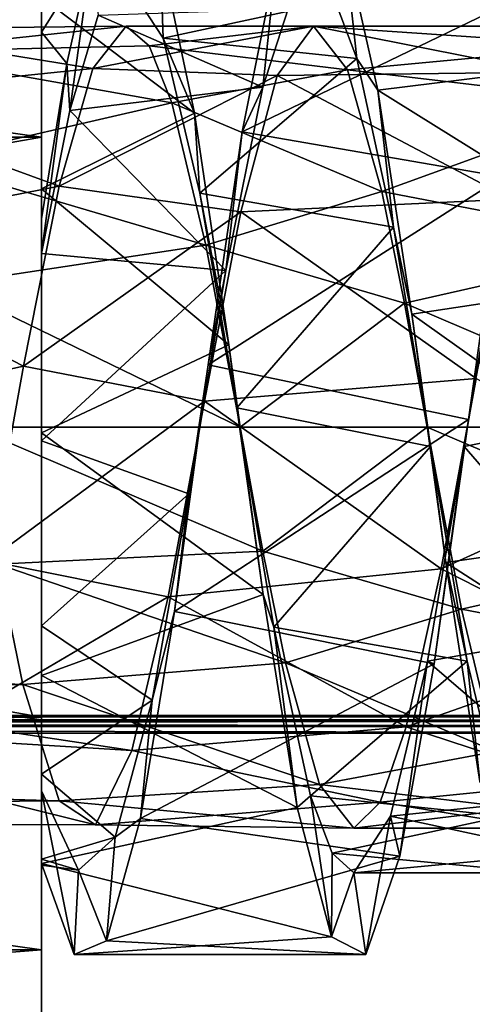
# Model space of a CAD drawing. Extents: x -592 to 110, y -27 to 470.
# Drawn here: x 61 to 66, y 61 to 73 of the extents above; entities that cross this region are included whole.
import ezdxf

# ---------------------------------------------------------------- set-up
doc = ezdxf.new("R2010")
doc.units = 0
doc.header["$MEASUREMENT"] = 0

msp = doc.modelspace()

# ---------------------------------------------------------------- linework, layer by layer
for points in [[(43.079193, 71.190552, -306.813568), (43.079079, 73.800316, -304.7323), (61.58147, 73.799469, -304.730835)], [(43.079193, 71.190552, -306.813568), (61.58147, 73.799469, -304.730835), (61.581585, 71.189705, -306.812073)], [(43.079544, 73.79953, -295.378693), (61.582253, 71.188576, -293.295746), (61.581932, 73.798683, -295.377228)], [(43.079544, 73.79953, -295.378693), (43.079865, 71.189423, -293.297211), (61.582253, 71.188576, -293.295746)], [(61.58147, 73.799469, -304.730835), (61.581619, 72.366531, -304.100494), (61.581585, 71.189705, -306.812073)], [(61.58147, 73.799469, -304.730835), (61.581623, 73.65271, -301.875977), (61.581619, 72.366531, -304.100494)], [(61.581932, 73.798683, -295.377228), (61.58223, 70.610214, -294.682709), (61.581963, 72.761642, -296.489136)], [(61.581932, 73.798683, -295.377228), (61.582253, 71.188576, -293.295746), (61.58223, 70.610214, -294.682709)], [(61.581619, 72.366531, -304.100494), (61.581623, 73.65271, -301.875977), (62.145584, 73.268112, -302.801117)], [(67.904831, 73.599098, -298.078979), (64.973595, 73.412567, -297.603729), (68.289024, 72.07798, -295.715057)], [(64.973595, 73.412567, -297.603729), (64.87429, 72.714264, -298.585022), (65.116341, 72.071854, -297.246002)], [(68.289024, 72.07798, -295.715057), (64.973595, 73.412567, -297.603729), (65.354393, 71.714844, -295.39325)], [(64.973595, 73.412567, -297.603729), (65.116341, 72.071854, -297.246002), (65.354393, 71.714844, -295.39325)], [(61.86367, 72.015396, -304.453491), (61.581619, 72.366531, -304.100494), (62.145584, 73.268112, -302.801117)], [(62.91375, 73.282921, -297.335663), (61.581963, 72.761642, -296.489136), (63.297958, 71.457687, -295.197052)], [(61.89846, 71.488953, -303.571655), (61.86367, 72.015396, -304.453491), (62.145584, 73.268112, -302.801117)], [(61.89846, 71.488953, -303.571655), (62.145584, 73.268112, -302.801117), (62.215096, 72.559547, -301.955658)], [(62.531898, 72.935219, -300.053925), (62.91375, 73.282921, -297.335663), (62.94532, 72.300713, -297.616852)], [(62.94532, 72.300713, -297.616852), (62.91375, 73.282921, -297.335663), (63.297958, 71.457687, -295.197052)], [(67.136826, 72.850784, -303.492889), (63.832054, 71.249962, -305.055786), (64.212448, 73.151917, -303.019073)], [(63.832054, 71.249962, -305.055786), (64.061935, 71.751266, -303.284058), (64.212448, 73.151917, -303.019073)], [(64.061935, 71.751266, -303.284058), (64.34697, 72.629837, -301.774078), (64.212448, 73.151917, -303.019073)], [(62.531898, 72.935219, -300.053925), (62.94532, 72.300713, -297.616852), (64.87429, 72.714264, -298.585022)], [(66.75296, 70.744888, -305.355255), (63.832054, 71.249962, -305.055786), (67.136826, 72.850784, -303.492889)], [(61.581963, 72.761642, -296.489136), (61.58223, 70.610214, -294.682709), (63.297958, 71.457687, -295.197052)], [(62.94532, 72.300713, -297.616852), (65.116341, 72.071854, -297.246002), (64.87429, 72.714264, -298.585022)], [(62.215096, 72.559547, -301.955658), (64.34697, 72.629837, -301.774078), (64.061935, 71.751266, -303.284058)], [(61.89846, 71.488953, -303.571655), (62.215096, 72.559547, -301.955658), (64.061935, 71.751266, -303.284058)], [(59.040428, 71.636726, -302.613373), (62.15583, 71.959976, -302.063873), (59.432514, 72.401741, -300.601501)], [(59.432514, 72.401741, -300.601501), (62.15583, 71.959976, -302.063873), (62.531937, 72.435158, -300.053894)], [(59.432514, 72.401741, -300.601501), (62.531937, 72.435158, -300.053894), (59.824692, 72.145012, -298.464386)], [(59.824692, 72.145012, -298.464386), (62.531937, 72.435158, -300.053894), (62.787056, 72.2146, -298.663086)], [(62.531937, 72.435158, -300.053894), (62.15583, 71.959976, -302.063873), (64.63221, 72.435059, -300.053741)], [(64.63221, 72.435059, -300.053741), (62.15583, 71.959976, -302.063873), (64.224693, 71.879585, -302.218719)], [(62.787056, 72.2146, -298.663086), (62.531937, 72.435158, -300.053894), (64.63221, 72.435059, -300.053741)], [(65.0149, 71.944206, -298.010498), (62.787056, 72.2146, -298.663086), (64.63221, 72.435059, -300.053741)], [(64.224693, 71.879585, -302.218719), (67.240486, 71.92025, -302.143463), (64.63221, 72.435059, -300.053741)], [(64.63221, 72.435059, -300.053741), (67.240486, 71.92025, -302.143463), (67.632599, 72.434921, -300.053497)], [(64.63221, 72.435059, -300.053741), (67.632599, 72.434921, -300.053497), (67.887718, 72.214363, -298.662689)], [(64.63221, 72.435059, -300.053741), (67.887718, 72.214363, -298.662689), (65.0149, 71.944206, -298.010498)], [(61.581619, 72.366531, -304.100494), (61.581722, 70.274078, -305.579987), (61.581585, 71.189705, -306.812073)], [(61.581722, 70.274078, -305.579987), (61.581619, 72.366531, -304.100494), (61.86367, 72.015396, -304.453491)], [(62.94532, 72.300713, -297.616852), (63.35881, 70.559021, -295.797699), (65.116341, 72.071854, -297.246002)], [(62.94532, 72.300713, -297.616852), (63.297958, 71.457687, -295.197052), (63.35881, 70.559021, -295.797699)], [(59.824692, 72.145012, -298.464386), (62.787056, 72.2146, -298.663086), (63.042206, 71.575203, -297.408569)], [(63.042206, 71.575203, -297.408569), (62.787056, 72.2146, -298.663086), (65.0149, 71.944206, -298.010498)], [(65.0149, 71.944206, -298.010498), (67.887718, 72.214363, -298.662689), (68.142868, 71.574966, -297.408173)], [(59.824692, 72.145012, -298.464386), (63.042206, 71.575203, -297.408569), (60.21693, 70.924988, -296.690887)], [(65.116341, 72.071854, -297.246002), (63.35881, 70.559021, -295.797699), (65.529831, 70.178757, -295.585083)], [(65.116341, 72.071854, -297.246002), (65.529831, 70.178757, -295.585083), (65.354393, 71.714844, -295.39325)], [(68.289024, 72.07798, -295.715057), (65.354393, 71.714844, -295.39325), (68.673248, 69.646935, -294.302948)], [(59.040428, 71.636726, -302.613373), (61.779915, 70.638557, -303.651245), (62.15583, 71.959976, -302.063873)], [(61.581802, 69.884155, -304.658936), (61.581722, 70.274078, -305.579987), (61.86367, 72.015396, -304.453491)], [(61.581802, 69.884155, -304.658936), (61.86367, 72.015396, -304.453491), (61.89846, 71.488953, -303.571655)], [(62.15583, 71.959976, -302.063873), (61.779915, 70.638557, -303.651245), (64.224693, 71.879585, -302.218719)], [(65.397644, 70.579384, -296.41272), (63.042206, 71.575203, -297.408569), (65.0149, 71.944206, -298.010498)], [(65.0149, 71.944206, -298.010498), (68.142868, 71.574966, -297.408173), (65.397644, 70.579384, -296.41272)], [(61.779915, 70.638557, -303.651245), (63.817291, 70.351341, -303.848999), (64.224693, 71.879585, -302.218719)], [(63.817291, 70.351341, -303.848999), (66.848473, 70.493919, -303.755249), (64.224693, 71.879585, -302.218719)], [(64.224693, 71.879585, -302.218719), (66.848473, 70.493919, -303.755249), (67.240486, 71.92025, -302.143463)], [(61.89846, 71.488953, -303.571655), (64.061935, 71.751266, -303.284058), (63.648579, 69.692444, -304.734589)], [(63.648579, 69.692444, -304.734589), (64.061935, 71.751266, -303.284058), (63.832054, 71.249962, -305.055786)], [(68.673248, 69.646935, -294.302948), (65.354393, 71.714844, -295.39325), (65.735115, 69.201805, -294.187927)], [(65.354393, 71.714844, -295.39325), (65.529831, 70.178757, -295.585083), (65.735115, 69.201805, -294.187927)], [(58.648441, 70.025055, -304.039825), (61.779915, 70.638557, -303.651245), (59.040428, 71.636726, -302.613373)], [(60.21693, 70.924988, -296.690887), (63.042206, 71.575203, -297.408569), (63.424957, 69.977364, -296.043793)], [(63.424957, 69.977364, -296.043793), (63.042206, 71.575203, -297.408569), (65.397644, 70.579384, -296.41272)], [(65.397644, 70.579384, -296.41272), (68.142868, 71.574966, -297.408173), (68.52562, 69.977127, -296.043396)], [(61.581802, 69.884155, -304.658936), (61.89846, 71.488953, -303.571655), (63.648579, 69.692444, -304.734589)], [(63.297958, 71.457687, -295.197052), (61.58223, 70.610214, -294.682709), (63.682178, 68.858345, -294.124786)], [(63.35881, 70.559021, -295.797699), (63.297958, 71.457687, -295.197052), (63.682178, 68.858345, -294.124786)], [(43.07943, 67.936089, -307.556213), (43.079193, 71.190552, -306.813568), (61.581585, 71.189705, -306.812073)], [(43.07943, 67.936089, -307.556213), (61.581585, 71.189705, -306.812073), (61.581818, 67.935242, -307.554749)], [(43.079865, 71.189423, -293.297211), (43.08017, 67.934837, -292.55426), (61.582253, 71.188576, -293.295746)], [(43.08017, 67.934837, -292.55426), (61.582558, 67.93399, -292.552795), (61.582253, 71.188576, -293.295746)], [(61.581722, 70.274078, -305.579987), (61.581818, 67.935242, -307.554749), (61.581585, 71.189705, -306.812073)], [(61.582253, 71.188576, -293.295746), (61.582493, 67.872406, -294.053284), (61.58223, 70.610214, -294.682709)], [(61.582253, 71.188576, -293.295746), (61.582558, 67.93399, -292.552795), (61.582493, 67.872406, -294.053284)], [(66.75296, 70.744888, -305.355255), (63.451675, 68.633018, -306.013611), (63.832054, 71.249962, -305.055786)], [(63.451675, 68.633018, -306.013611), (63.648579, 69.692444, -304.734589), (63.832054, 71.249962, -305.055786)], [(60.21693, 70.924988, -296.690887), (63.424957, 69.977364, -296.043793), (60.512127, 69.534126, -295.84729)], [(66.369202, 68.02121, -306.053467), (63.451675, 68.633018, -306.013611), (66.75296, 70.744888, -305.355255)], [(66.369202, 68.02121, -306.053467), (66.75296, 70.744888, -305.355255), (66.735352, 70.179443, -304.521942)], [(58.648441, 70.025055, -304.039825), (61.380589, 68.618385, -304.501984), (61.779915, 70.638557, -303.651245)], [(61.779915, 70.638557, -303.651245), (61.380589, 68.618385, -304.501984), (63.817291, 70.351341, -303.848999)], [(63.682178, 68.858345, -294.124786), (61.58223, 70.610214, -294.682709), (61.582493, 67.872406, -294.053284)], [(63.35881, 70.559021, -295.797699), (63.772301, 68.151833, -295.05777), (65.529831, 70.178757, -295.585083)], [(63.35881, 70.559021, -295.797699), (63.682178, 68.858345, -294.124786), (63.772301, 68.151833, -295.05777)], [(65.652809, 69.324852, -295.773346), (63.424957, 69.977364, -296.043793), (65.397644, 70.579384, -296.41272)], [(65.397644, 70.579384, -296.41272), (68.52562, 69.977127, -296.043396), (65.652809, 69.324852, -295.773346)], [(63.817291, 70.351341, -303.848999), (66.456551, 68.48214, -304.520386), (66.848473, 70.493919, -303.755249)], [(61.380589, 68.618385, -304.501984), (63.41008, 68.227745, -304.543121), (63.817291, 70.351341, -303.848999)], [(61.581802, 69.884155, -304.658936), (61.581955, 67.781013, -305.052002), (61.581722, 70.274078, -305.579987)], [(61.581722, 70.274078, -305.579987), (61.581955, 67.781013, -305.052002), (61.581818, 67.935242, -307.554749)], [(63.41008, 68.227745, -304.543121), (66.456551, 68.48214, -304.520386), (63.817291, 70.351341, -303.848999)], [(65.529831, 70.178757, -295.585083), (63.772301, 68.151833, -295.05777), (65.94342, 67.71627, -295.057556)], [(65.529831, 70.178757, -295.585083), (65.94342, 67.71627, -295.057556), (65.735115, 69.201805, -294.187927)], [(66.322174, 67.717087, -305.049225), (66.369202, 68.02121, -306.053467), (66.735352, 70.179443, -304.521942)], [(66.322174, 67.717087, -305.049225), (66.735352, 70.179443, -304.521942), (68.493217, 68.152443, -305.049072)], [(58.256538, 67.935143, -304.554626), (61.380589, 68.618385, -304.501984), (58.648441, 70.025055, -304.039825)], [(60.512127, 69.534126, -295.84729), (63.424957, 69.977364, -296.043793), (63.807701, 67.934143, -295.553009)], [(63.807701, 67.934143, -295.553009), (63.424957, 69.977364, -296.043793), (65.652809, 69.324852, -295.773346)], [(65.652809, 69.324852, -295.773346), (68.52562, 69.977127, -296.043396), (68.908363, 67.933907, -295.553101)], [(61.581955, 67.781013, -305.052002), (61.581802, 69.884155, -304.658936), (63.648579, 69.692444, -304.734589)], [(61.581955, 67.781013, -305.052002), (63.648579, 69.692444, -304.734589), (63.23542, 67.18766, -304.997437)], [(63.23542, 67.18766, -304.997437), (63.648579, 69.692444, -304.734589), (63.451675, 68.633018, -306.013611)], [(68.673248, 69.646935, -294.302948), (65.735115, 69.201805, -294.187927), (69.057442, 66.839241, -294.153046)], [(60.512127, 69.534126, -295.84729), (63.807701, 67.934143, -295.553009), (60.807312, 67.93428, -295.553253)], [(65.907974, 67.934044, -295.553345), (63.807701, 67.934143, -295.553009), (65.652809, 69.324852, -295.773346)], [(65.652809, 69.324852, -295.773346), (68.908363, 67.933907, -295.553101), (65.907974, 67.934044, -295.553345)], [(69.057442, 66.839241, -294.153046), (65.735115, 69.201805, -294.187927), (66.115791, 66.415527, -294.247681)], [(65.735115, 69.201805, -294.187927), (65.94342, 67.71627, -295.057556), (66.115791, 66.415527, -294.247681)], [(63.682178, 68.858345, -294.124786), (61.582493, 67.872406, -294.053284), (64.066353, 66.056084, -294.354645)], [(63.772301, 68.151833, -295.05777), (63.682178, 68.858345, -294.124786), (64.066353, 66.056084, -294.354645)], [(58.256538, 67.935143, -304.554626), (60.98143, 66.435806, -304.2966), (61.380589, 68.618385, -304.501984)], [(61.380589, 68.618385, -304.501984), (60.98143, 66.435806, -304.2966), (63.41008, 68.227745, -304.543121)], [(66.369202, 68.02121, -306.053467), (63.071476, 65.865456, -305.685974), (63.451675, 68.633018, -306.013611)], [(63.071476, 65.865456, -305.685974), (63.23542, 67.18766, -304.997437), (63.451675, 68.633018, -306.013611)], [(63.41008, 68.227745, -304.543121), (66.064697, 66.345055, -304.263794), (66.456551, 68.48214, -304.520386)], [(66.456551, 68.48214, -304.520386), (66.064697, 66.345055, -304.263794), (68.358887, 67.387306, -304.520172)], [(60.98143, 66.435806, -304.2966), (63.002831, 66.031845, -304.130585), (63.41008, 68.227745, -304.543121)], [(63.002831, 66.031845, -304.130585), (66.064697, 66.345055, -304.263794), (63.41008, 68.227745, -304.543121)], [(63.772301, 68.151833, -295.05777), (64.185837, 65.689438, -295.584991), (65.94342, 67.71627, -295.057556)], [(63.772301, 68.151833, -295.05777), (64.066353, 66.056084, -294.354645), (64.185837, 65.689438, -295.584991)], [(68.080093, 65.690002, -304.521637), (66.322174, 67.717087, -305.049225), (68.493217, 68.152443, -305.049072)], [(65.985519, 65.278625, -305.433594), (63.071476, 65.865456, -305.685974), (66.369202, 68.02121, -306.053467)], [(65.985519, 65.278625, -305.433594), (66.369202, 68.02121, -306.053467), (66.322174, 67.717087, -305.049225)], [(43.07943, 67.936089, -307.556213), (61.581818, 67.935242, -307.554749), (61.582127, 64.680664, -306.811798)], [(43.079735, 64.681511, -306.813263), (43.07943, 67.936089, -307.556213), (61.582127, 64.680664, -306.811798)], [(43.08017, 67.934837, -292.55426), (61.582794, 64.679535, -293.295441), (61.582558, 67.93399, -292.552795)], [(43.08017, 67.934837, -292.55426), (43.080406, 64.680382, -293.296906), (61.582794, 64.679535, -293.295441)], [(60.807312, 67.93428, -295.553253), (64.062836, 66.543365, -295.773346), (61.090462, 66.396988, -295.825195)], [(60.807312, 67.93428, -295.553253), (63.807701, 67.934143, -295.553009), (64.062836, 66.543365, -295.773346)], [(61.581955, 67.781013, -305.052002), (61.582127, 64.680664, -306.811798), (61.581818, 67.935242, -307.554749)], [(61.582558, 67.93399, -292.552795), (61.582794, 64.679535, -293.295441), (61.582493, 67.872406, -294.053284)], [(64.066353, 66.056084, -294.354645), (61.582493, 67.872406, -294.053284), (61.582687, 65.148117, -294.738739)], [(61.582493, 67.872406, -294.053284), (61.582794, 64.679535, -293.295441), (61.582687, 65.148117, -294.738739)], [(64.062836, 66.543365, -295.773346), (63.807701, 67.934143, -295.553009), (65.907974, 67.934044, -295.553345)], [(66.290665, 65.890907, -296.043365), (64.062836, 66.543365, -295.773346), (65.907974, 67.934044, -295.553345)], [(65.907974, 67.934044, -295.553345), (68.908363, 67.933907, -295.553101), (69.163498, 66.543137, -295.772949)], [(65.907974, 67.934044, -295.553345), (69.163498, 66.543137, -295.772949), (66.290665, 65.890907, -296.043365)], [(61.581955, 67.781013, -305.052002), (61.582153, 65.706001, -304.530029), (61.582127, 64.680664, -306.811798)], [(61.582153, 65.706001, -304.530029), (61.581955, 67.781013, -305.052002), (63.23542, 67.18766, -304.997437)], [(65.94342, 67.71627, -295.057556), (64.185837, 65.689438, -295.584991), (66.356834, 65.309204, -295.797211)], [(65.909157, 65.309937, -304.309357), (65.985519, 65.278625, -305.433594), (66.322174, 67.717087, -305.049225)], [(65.909157, 65.309937, -304.309357), (66.322174, 67.717087, -305.049225), (68.080093, 65.690002, -304.521637)], [(65.94342, 67.71627, -295.057556), (66.356834, 65.309204, -295.797211), (66.115791, 66.415527, -294.247681)], [(68.358887, 67.387306, -304.520172), (66.064697, 66.345055, -304.263794), (67.967049, 65.375404, -303.754913)], [(61.582153, 65.706001, -304.530029), (63.23542, 67.18766, -304.997437), (62.822311, 64.872093, -304.006439)], [(62.822311, 64.872093, -304.006439), (63.23542, 67.18766, -304.997437), (63.071476, 65.865456, -305.685974)], [(69.057442, 66.839241, -294.153046), (66.115791, 66.415527, -294.247681), (69.441544, 64.27179, -295.299347)], [(61.090462, 66.396988, -295.825195), (64.062836, 66.543365, -295.773346), (64.317947, 65.288948, -296.412567)], [(64.317947, 65.288948, -296.412567), (64.062836, 66.543365, -295.773346), (66.290665, 65.890907, -296.043365)], [(66.290665, 65.890907, -296.043365), (69.163498, 66.543137, -295.772949), (69.418602, 65.288712, -296.41214)], [(60.98143, 66.435806, -304.2966), (60.582188, 64.608986, -303.085693), (63.002831, 66.031845, -304.130585)], [(69.441544, 64.27179, -295.299347), (66.115791, 66.415527, -294.247681), (66.496475, 63.957005, -295.559601)], [(66.115791, 66.415527, -294.247681), (66.356834, 65.309204, -295.797211), (66.496475, 63.957005, -295.559601)], [(61.373474, 65.045166, -296.604004), (38.579582, 65.982582, -296.00058), (61.090462, 66.396988, -295.825195)], [(61.090462, 66.396988, -295.825195), (64.317947, 65.288948, -296.412567), (61.373474, 65.045166, -296.604004)], [(63.002831, 66.031845, -304.130585), (65.672852, 64.571548, -303.043884), (66.064697, 66.345055, -304.263794)], [(66.064697, 66.345055, -304.263794), (65.672852, 64.571548, -303.043884), (67.967049, 65.375404, -303.754913)], [(38.579647, 64.416786, -297.24939), (38.579582, 65.982582, -296.00058), (61.373474, 65.045166, -296.604004)], [(60.582188, 64.608986, -303.085693), (62.595592, 64.304626, -302.712677), (63.002831, 66.031845, -304.130585)], [(64.066353, 66.056084, -294.354645), (61.582687, 65.148117, -294.738739), (64.450424, 63.667385, -295.836395)], [(62.595592, 64.304626, -302.712677), (65.672852, 64.571548, -303.043884), (63.002831, 66.031845, -304.130585)], [(64.185837, 65.689438, -295.584991), (64.066353, 66.056084, -294.354645), (64.450424, 63.667385, -295.836395)], [(65.985519, 65.278625, -305.433594), (62.691299, 63.544243, -304.143616), (63.071476, 65.865456, -305.685974)], [(62.691299, 63.544243, -304.143616), (62.822311, 64.872093, -304.006439), (63.071476, 65.865456, -305.685974)], [(66.673279, 64.293297, -297.407959), (64.317947, 65.288948, -296.412567), (66.290665, 65.890907, -296.043365)], [(66.290665, 65.890907, -296.043365), (69.418602, 65.288712, -296.41214), (66.673279, 64.293297, -297.407959)], [(61.582153, 65.706001, -304.530029), (61.582447, 62.070549, -304.730316), (61.582127, 64.680664, -306.811798)], [(61.582359, 64.038979, -303.188599), (61.582447, 62.070549, -304.730316), (61.582153, 65.706001, -304.530029)], [(61.582359, 64.038979, -303.188599), (61.582153, 65.706001, -304.530029), (62.822311, 64.872093, -304.006439)], [(64.185837, 65.689438, -295.584991), (64.599167, 63.796612, -297.245667), (66.356834, 65.309204, -295.797211)], [(64.185837, 65.689438, -295.584991), (64.450424, 63.667385, -295.836395), (64.599167, 63.796612, -297.245667)], [(67.667084, 63.79694, -302.860748), (65.909157, 65.309937, -304.309357), (68.080093, 65.690002, -304.521637)], [(66.356834, 65.309204, -295.797211), (64.599167, 63.796612, -297.245667), (66.770142, 63.567814, -297.61615)], [(65.49614, 63.568279, -302.490265), (65.601837, 63.119911, -303.632477), (65.909157, 65.309937, -304.309357)], [(65.49614, 63.568279, -302.490265), (65.909157, 65.309937, -304.309357), (67.667084, 63.79694, -302.860748)], [(65.601837, 63.119911, -303.632477), (65.985519, 65.278625, -305.433594), (65.909157, 65.309937, -304.309357)], [(67.967049, 65.375404, -303.754913), (65.672852, 64.571548, -303.043884), (67.575195, 63.948803, -302.143066)], [(66.496475, 63.957005, -295.559601), (66.356834, 65.309204, -295.797211), (66.770142, 63.567814, -297.61615)], [(61.373474, 65.045166, -296.604004), (64.317947, 65.288948, -296.412567), (64.700531, 63.924385, -298.010162)], [(65.601837, 63.119911, -303.632477), (62.691299, 63.544243, -304.143616), (65.985519, 65.278625, -305.433594)], [(64.700531, 63.924385, -298.010162), (64.317947, 65.288948, -296.412567), (66.673279, 64.293297, -297.407959)], [(64.450424, 63.667385, -295.836395), (61.582687, 65.148117, -294.738739), (61.582771, 63.036495, -296.586487)], [(61.582687, 65.148117, -294.738739), (61.582909, 62.069771, -295.376678), (61.582771, 63.036495, -296.586487)], [(61.582794, 64.679535, -293.295441), (61.582909, 62.069771, -295.376678), (61.582687, 65.148117, -294.738739)], [(61.780945, 63.741333, -298.419159), (38.579647, 64.416786, -297.24939), (61.373474, 65.045166, -296.604004)], [(61.373474, 65.045166, -296.604004), (64.700531, 63.924385, -298.010162), (61.780945, 63.741333, -298.419159)], [(62.40918, 63.333649, -302.011841), (61.582359, 64.038979, -303.188599), (62.822311, 64.872093, -304.006439)], [(62.40918, 63.333649, -302.011841), (62.822311, 64.872093, -304.006439), (62.691299, 63.544243, -304.143616)], [(74.799911, 64.699997, -24.800089), (25.199911, 64.699997, -24.79991), (74.800087, 64.699997, 24.79991)], [(74.800087, 64.699997, 24.79991), (25.199911, 64.699997, -24.79991), (25.20009, 64.699997, 24.800089)], [(25.199911, 64.699997, -24.79991), (74.799911, 64.699997, -24.800089), (74.799911, 64.684792, -24.876589)], [(25.199911, 64.684792, -24.87641), (25.199911, 64.699997, -24.79991), (74.799911, 64.684792, -24.876589)], [(25.199911, 64.684792, -24.87641), (74.799911, 64.684792, -24.876589), (74.799911, 64.641396, -24.94149)], [(25.199911, 64.641396, -24.941311), (25.199911, 64.684792, -24.87641), (74.799911, 64.641396, -24.94149)], [(25.199911, 64.576492, -24.984711), (74.799911, 64.641396, -24.94149), (74.799911, 64.576492, -24.98489)], [(25.199911, 64.576492, -24.984711), (25.199911, 64.641396, -24.941311), (74.799911, 64.641396, -24.94149)], [(74.800087, 64.684792, 24.87641), (25.20009, 64.699997, 24.800089), (25.20009, 64.684792, 24.876589)], [(74.800087, 64.684792, 24.87641), (74.800087, 64.699997, 24.79991), (25.20009, 64.699997, 24.800089)], [(74.800087, 64.641396, 24.941311), (25.20009, 64.684792, 24.876589), (25.20009, 64.641396, 24.94149)], [(74.800087, 64.641396, 24.941311), (74.800087, 64.684792, 24.87641), (25.20009, 64.684792, 24.876589)], [(74.800087, 64.576492, 24.984711), (25.20009, 64.641396, 24.94149), (25.20009, 64.576492, 24.98489)], [(74.800087, 64.576492, 24.984711), (74.800087, 64.641396, 24.941311), (25.20009, 64.641396, 24.94149)], [(43.080055, 62.0714, -304.731781), (43.079735, 64.681511, -306.813263), (61.582127, 64.680664, -306.811798)], [(43.080055, 62.0714, -304.731781), (61.582127, 64.680664, -306.811798), (61.582447, 62.070549, -304.730316)], [(43.080406, 64.680382, -293.296906), (61.582909, 62.069771, -295.376678), (61.582794, 64.679535, -293.295441)], [(43.080406, 64.680382, -293.296906), (43.080521, 62.070618, -295.378174), (61.582909, 62.069771, -295.376678)], [(25.199911, 64.576492, -24.984711), (74.799911, 64.576492, -24.98489), (74.799911, 64.499992, -25.00009)], [(25.199911, 64.499992, -24.99991), (25.199911, 64.576492, -24.984711), (74.799911, 64.499992, -25.00009)], [(74.800087, 64.499992, 24.99991), (25.20009, 64.576492, 24.98489), (25.20009, 64.499992, 25.00009)], [(74.800087, 64.499992, 24.99991), (74.800087, 64.576492, 24.984711), (25.20009, 64.576492, 24.98489)], [(57.581802, 64.609123, -303.085938), (38.579533, 63.547989, -301.056824), (62.188309, 63.472263, -300.638184)], [(60.582188, 64.608986, -303.085693), (57.581802, 64.609123, -303.085938), (62.595592, 64.304626, -302.712677)], [(57.581802, 64.609123, -303.085938), (62.188309, 63.472263, -300.638184), (62.595592, 64.304626, -302.712677)], [(62.595592, 64.304626, -302.712677), (65.377953, 63.727936, -301.653076), (65.672852, 64.571548, -303.043884)], [(65.672852, 64.571548, -303.043884), (65.377953, 63.727936, -301.653076), (67.575195, 63.948803, -302.143066)], [(25.199911, 64.499992, -24.99991), (74.799911, 64.499992, -25.00009), (25.199911, 26.899998, -24.99991)], [(25.199911, 26.899998, -24.99991), (74.799911, 64.499992, -25.00009), (74.799911, 26.899998, -25.00009)], [(74.800087, 64.499992, 24.99991), (25.20009, 64.499992, 25.00009), (74.800087, 26.899998, 24.99991)], [(74.800087, 26.899998, 24.99991), (25.20009, 64.499992, 25.00009), (25.20009, 26.899998, 25.00009)], [(38.579632, 63.547821, -299.053955), (38.579647, 64.416786, -297.24939), (61.780945, 63.741333, -298.419159)], [(62.188309, 63.472263, -300.638184), (65.377953, 63.727936, -301.653076), (62.595592, 64.304626, -302.712677)], [(66.928307, 63.654106, -298.662354), (64.700531, 63.924385, -298.010162), (66.673279, 64.293297, -297.407959)], [(61.582359, 64.038979, -303.188599), (61.582535, 63.085094, -301.273315), (61.582447, 62.070549, -304.730316)], [(61.582535, 63.085094, -301.273315), (61.582359, 64.038979, -303.188599), (62.40918, 63.333649, -302.011841)], [(61.780945, 63.741333, -298.419159), (64.700531, 63.924385, -298.010162), (65.083015, 63.433876, -300.053284)], [(65.083015, 63.433876, -300.053284), (64.700531, 63.924385, -298.010162), (66.928307, 63.654106, -298.662354)], [(67.575195, 63.948803, -302.143066), (65.377953, 63.727936, -301.653076), (67.183289, 63.433781, -300.053101)], [(61.582672, 63.852852, -297.164307), (61.582771, 63.036495, -296.586487), (61.582645, 63.019005, -299.134735)], [(61.582672, 63.852852, -297.164307), (61.582645, 63.019005, -299.134735), (61.995983, 62.962612, -299.520447)], [(61.582672, 63.852852, -297.164307), (61.995983, 62.962612, -299.520447), (61.946983, 62.017654, -299.053833)], [(61.582771, 63.036495, -296.586487), (61.582672, 63.852852, -297.164307), (61.946983, 62.017654, -299.053833)], [(64.599167, 63.796612, -297.245667), (64.450424, 63.667385, -295.836395), (64.834274, 62.215279, -298.242706)], [(64.599167, 63.796612, -297.245667), (64.84108, 63.154427, -298.584595), (66.770142, 63.567814, -297.61615)], [(64.599167, 63.796612, -297.245667), (64.834274, 62.215279, -298.242706), (64.84108, 63.154427, -298.584595)], [(65.49614, 63.568279, -302.490265), (67.667084, 63.79694, -302.860748), (67.42527, 63.154556, -301.521759)], [(62.188309, 63.472263, -300.638184), (38.579632, 63.547821, -299.053955), (61.780945, 63.741333, -298.419159)], [(64.450424, 63.667385, -295.836395), (61.582771, 63.036495, -296.586487), (64.834274, 62.215279, -298.242706)], [(61.780945, 63.741333, -298.419159), (65.083015, 63.433876, -300.053284), (62.188309, 63.472263, -300.638184)], [(62.188309, 63.472263, -300.638184), (65.083015, 63.433876, -300.053284), (65.377953, 63.727936, -301.653076)], [(65.377953, 63.727936, -301.653076), (65.083015, 63.433876, -300.053284), (67.183289, 63.433781, -300.053101)], [(67.183289, 63.433781, -300.053101), (65.083015, 63.433876, -300.053284), (66.928307, 63.654106, -298.662354)], [(38.579533, 63.547989, -301.056824), (38.579632, 63.547821, -299.053955), (62.188309, 63.472263, -300.638184)], [(65.601837, 63.119911, -303.632477), (62.310982, 62.16988, -301.719147), (62.691299, 63.544243, -304.143616)], [(62.310982, 62.16988, -301.719147), (62.40918, 63.333649, -302.011841), (62.691299, 63.544243, -304.143616)], [(64.84108, 63.154427, -298.584595), (67.183334, 62.933716, -300.053101), (66.770142, 63.567814, -297.61615)], [(65.083061, 62.933811, -300.053253), (65.218109, 62.018372, -301.046448), (65.49614, 63.568279, -302.490265)], [(65.083061, 62.933811, -300.053253), (65.49614, 63.568279, -302.490265), (67.42527, 63.154556, -301.521759)], [(65.218109, 62.018372, -301.046448), (65.601837, 63.119911, -303.632477), (65.49614, 63.568279, -302.490265)], [(61.995983, 62.962612, -299.520447), (61.582535, 63.085094, -301.273315), (62.40918, 63.333649, -302.011841)], [(61.995983, 62.962612, -299.520447), (62.40918, 63.333649, -302.011841), (62.310982, 62.16988, -301.719147)], [(65.218109, 62.018372, -301.046448), (62.310982, 62.16988, -301.719147), (65.601837, 63.119911, -303.632477)], [(64.84108, 63.154427, -298.584595), (64.834274, 62.215279, -298.242706), (65.083061, 62.933811, -300.053253)], [(64.84108, 63.154427, -298.584595), (65.083061, 62.933811, -300.053253), (67.183334, 62.933716, -300.053101)], [(65.083061, 62.933811, -300.053253), (67.42527, 63.154556, -301.521759), (67.183334, 62.933716, -300.053101)], [(61.582535, 63.085094, -301.273315), (61.582718, 60.621815, -301.722534), (61.582447, 62.070549, -304.730316)], [(61.582535, 63.085094, -301.273315), (61.582645, 63.019005, -299.134735), (61.582718, 60.621815, -301.722534)], [(61.582645, 63.019005, -299.134735), (61.582535, 63.085094, -301.273315), (61.995983, 62.962612, -299.520447)], [(61.582771, 63.036495, -296.586487), (61.582882, 60.621536, -298.384308), (61.582645, 63.019005, -299.134735)], [(61.582645, 63.019005, -299.134735), (61.582882, 60.621536, -298.384308), (61.582718, 60.621815, -301.722534)], [(64.834274, 62.215279, -298.242706), (61.582771, 63.036495, -296.586487), (61.946983, 62.017654, -299.053833)], [(61.582771, 63.036495, -296.586487), (61.582909, 62.069771, -295.376678), (61.582882, 60.621536, -298.384308)], [(61.946983, 62.017654, -299.053833), (61.995983, 62.962612, -299.520447), (62.310982, 62.16988, -301.719147)], [(64.834274, 62.215279, -298.242706), (65.218109, 62.018372, -301.046448), (65.083061, 62.933811, -300.053253)], [(64.834274, 62.215279, -298.242706), (61.946983, 62.017654, -299.053833), (65.218109, 62.018372, -301.046448)], [(65.218109, 62.018372, -301.046448), (61.946983, 62.017654, -299.053833), (62.310982, 62.16988, -301.719147)], [(43.080326, 60.622662, -301.72403), (43.080055, 62.0714, -304.731781), (61.582447, 62.070549, -304.730316)], [(43.080326, 60.622662, -301.72403), (61.582447, 62.070549, -304.730316), (61.582718, 60.621815, -301.722534)], [(43.080521, 62.070618, -295.378174), (43.080494, 60.622383, -298.385803), (61.582882, 60.621536, -298.384308)], [(43.080521, 62.070618, -295.378174), (61.582882, 60.621536, -298.384308), (61.582909, 62.069771, -295.376678)]]:
    msp.add_3dface(points)

doc.saveas('drawing.dxf')
